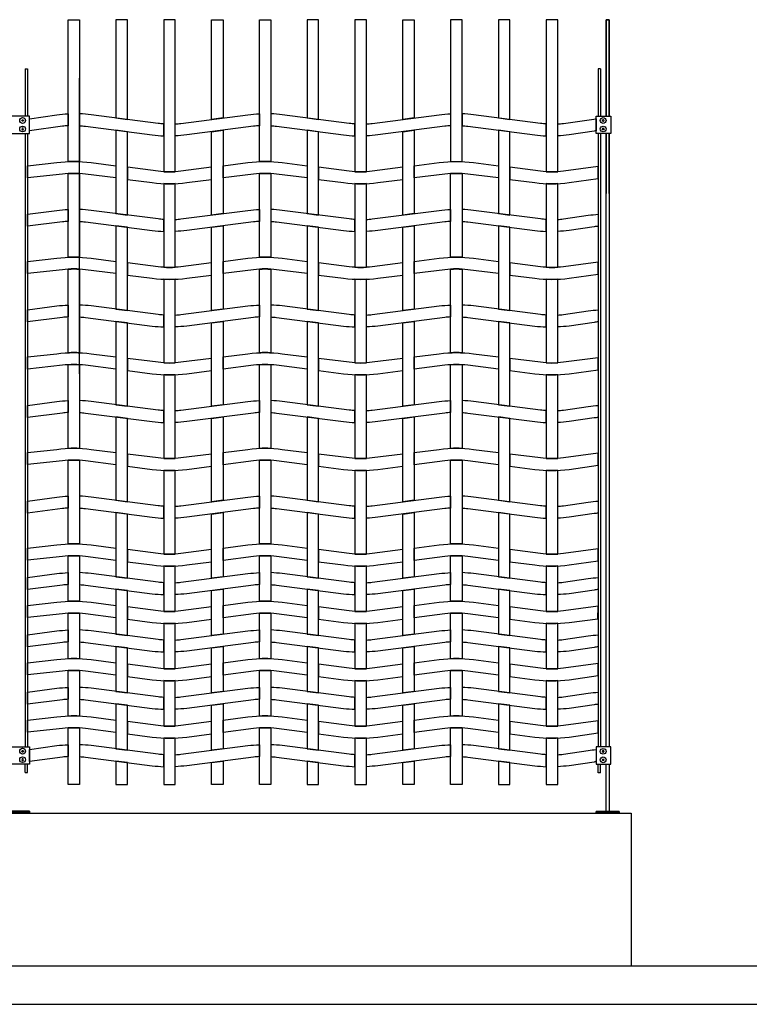
# Model space of a CAD drawing. Units: millimetres. Extents: x 222.7 to 239.1, y 154.4 to 164.4.
# Drawn here: x 233.7 to 235.6, y 156.1 to 158.7 of the extents above; entities that cross this region are included whole.
import ezdxf

# ---------------------------------------------------------------- set-up
doc = ezdxf.new("R2010")
doc.units = ezdxf.units.MM
doc.header["$LTSCALE"] = 0.005
for name, color, linetype in [('MALLA', 7, 'Continuous'), ('MURO', 6, 'Continuous'), ('poste', 8, 'Continuous')]:
    doc.layers.add(name, color=color, linetype=linetype)

msp = doc.modelspace()

# ---------------------------------------------------------------- linework, layer by layer
msp.add_line((233.8268, 158.6965), (233.8268, 158.6965))
msp.add_line((233.8268, 158.6965), (233.8268, 158.6965))
msp.add_lwpolyline([(233.8568, 157.7704), (233.8568, 158.5438)])
at = {"layer": 'MALLA'}
for points in [[(233.8568, 158.3253, 0.02117), (233.8268, 158.3253), (233.8268, 158.6965), (233.8568, 158.6965)], [(234.0768, 158.299, 0.031773), (234.1068, 158.299), (234.1068, 158.6965), (234.0768, 158.6965)], [(234.3568, 158.3253, 0.02117), (234.3268, 158.3253), (234.3268, 158.6965), (234.3568, 158.6965)], [(234.5768, 158.299, 0.031773), (234.6068, 158.299), (234.6068, 158.6965), (234.5768, 158.6965)], [(234.8268, 158.3253, -0.02117), (234.8568, 158.3253), (234.8568, 158.6965), (234.8268, 158.6965)], [(235.0768, 158.299, 0.031773), (235.1068, 158.299), (235.1068, 158.6965), (235.0768, 158.6965)], [(233.8268, 158.4191, 0.015947), (233.8118, 158.4177), (233.7258, 158.4061), (233.7258, 158.4375), (233.7968, 158.4478, -0.021247), (233.8268, 158.4503)], [(233.8718, 158.4177), (234.0468, 158.3953, 0.021247), (234.0768, 158.3928), (234.0768, 158.424, -0.015947), (234.0618, 158.4254), (233.8868, 158.4478, 0.021247), (233.8568, 158.4503), (233.8568, 158.4191, -0.015947)], [(234.3118, 158.4177), (234.1368, 158.3953, -0.021247), (234.1068, 158.3928), (234.1068, 158.424, 0.015947), (234.1218, 158.4254), (234.2968, 158.4478, -0.021247), (234.3268, 158.4503), (234.3268, 158.4191, 0.015947)], [(234.3718, 158.4177), (234.5468, 158.3953, 0.021247), (234.5768, 158.3928), (234.5768, 158.424, -0.015947), (234.5618, 158.4254), (234.3868, 158.4478, 0.021247), (234.3568, 158.4503), (234.3568, 158.4191, -0.015947)], [(234.8118, 158.4177), (234.6368, 158.3953, -0.021247), (234.6068, 158.3928), (234.6068, 158.424, 0.015947), (234.6218, 158.4254), (234.7968, 158.4478, -0.021247), (234.8268, 158.4503), (234.8268, 158.4191, 0.015947)], [(234.8718, 158.4177), (235.0468, 158.3953, 0.021247), (235.0768, 158.3928), (235.0768, 158.424, -0.015947), (235.0618, 158.4254), (234.8868, 158.4478, 0.021247), (234.8568, 158.4503), (234.8568, 158.4191, -0.015947)], [(235.2018, 158.4049), (235.1368, 158.3953, -0.021247), (235.1068, 158.3928), (235.1068, 158.424, 0.015947), (235.1218, 158.4254), (235.2017, 158.4366, -0.05268), (235.2077, 158.4375), (235.2077, 158.4061, 0.028934)], [(233.8718, 158.2927, 0.06374), (233.8118, 158.2927), (233.7208, 158.2829), (233.7208, 158.3145), (233.7968, 158.3228, -0.06374), (233.8868, 158.3228), (233.9518, 158.3145), (233.9518, 158.2825)], [(234.1218, 158.3004, -0.06374), (234.0618, 158.3004), (233.9818, 158.3106), (233.9818, 158.2786), (234.0468, 158.2703, 0.06374), (234.1368, 158.2703), (234.2018, 158.2786), (234.2018, 158.3106)], [(234.3718, 158.2927, 0.06374), (234.3118, 158.2927), (234.2318, 158.2825), (234.2318, 158.3145), (234.2968, 158.3228, -0.06374), (234.3868, 158.3228), (234.4518, 158.3145), (234.4518, 158.2825)], [(234.6218, 158.3004, -0.06374), (234.5618, 158.3004), (234.4818, 158.3106), (234.4818, 158.2786), (234.5468, 158.2703, 0.06374), (234.6368, 158.2703), (234.7018, 158.2786), (234.7018, 158.3106)], [(234.8718, 158.2927, 0.06374), (234.8118, 158.2927), (234.7318, 158.2825), (234.7318, 158.3145), (234.7968, 158.3228, -0.06374), (234.8868, 158.3228), (234.9518, 158.3145), (234.9518, 158.2825)], [(235.1218, 158.3004, -0.06374), (235.0618, 158.3004), (234.9818, 158.3106), (234.9818, 158.2786), (235.0468, 158.2703, 0.06374), (235.1368, 158.2703), (235.2127, 158.2811), (235.2127, 158.3125)], [(233.8568, 158.2941), (233.8568, 158.0753, 0.031773), (233.8268, 158.0753), (233.8268, 158.2941, -0.031773)], [(234.3568, 158.2941), (234.3568, 158.0753, 0.031773), (234.3268, 158.0753), (234.3268, 158.2941, -0.031773)], [(234.8568, 158.2941), (234.8568, 158.0753, 0.031773), (234.8268, 158.0753), (234.8268, 158.2941, -0.031773)], [(234.1068, 158.049), (234.1068, 158.2678, -0.031773), (234.0768, 158.2678), (234.0768, 158.049, 0.031773)], [(234.6068, 158.049), (234.6068, 158.2678, -0.031773), (234.5768, 158.2678), (234.5768, 158.049, 0.031773)], [(235.1068, 158.049), (235.1068, 158.2678, -0.031773), (235.0768, 158.2678), (235.0768, 158.049, 0.031773)], [(233.8268, 158.1691, 0.015947), (233.8118, 158.1677), (233.7208, 158.1561), (233.7208, 158.1875), (233.7968, 158.1978, -0.021247), (233.8268, 158.2003)], [(233.8718, 158.1677), (234.0468, 158.1453, 0.021247), (234.0768, 158.1428), (234.0768, 158.174, -0.015947), (234.0618, 158.1754), (233.8868, 158.1978, 0.021247), (233.8568, 158.2003), (233.8568, 158.1691, -0.015947)], [(234.3118, 158.1677), (234.1368, 158.1453, -0.021247), (234.1068, 158.1428), (234.1068, 158.174, 0.015947), (234.1218, 158.1754), (234.2968, 158.1978, -0.021247), (234.3268, 158.2003), (234.3268, 158.1691, 0.015947)], [(234.3718, 158.1677), (234.5468, 158.1453, 0.021247), (234.5768, 158.1428), (234.5768, 158.174, -0.015947), (234.5618, 158.1754), (234.3868, 158.1978, 0.021247), (234.3568, 158.2003), (234.3568, 158.1691, -0.015947)], [(234.8118, 158.1677), (234.6368, 158.1453, -0.021247), (234.6068, 158.1428), (234.6068, 158.174, 0.015947), (234.6218, 158.1754), (234.7968, 158.1978, -0.021247), (234.8268, 158.2003), (234.8268, 158.1691, 0.015947)], [(234.8718, 158.1677), (235.0468, 158.1453, 0.021247), (235.0768, 158.1428), (235.0768, 158.174, -0.015947), (235.0618, 158.1754), (234.8868, 158.1978, 0.021247), (234.8568, 158.2003), (234.8568, 158.1691, -0.015947)], [(235.2018, 158.1549), (235.1368, 158.1453, -0.021247), (235.1068, 158.1428), (235.1068, 158.174, 0.015947), (235.1218, 158.1754), (235.1868, 158.185, -0.024514), (235.2127, 158.1875), (235.2127, 158.1561, 0.015947)], [(233.8718, 158.0427, 0.06374), (233.8118, 158.0427), (233.7208, 158.0329), (233.7208, 158.0645), (233.7968, 158.0728, -0.06374), (233.8868, 158.0728), (233.9518, 158.0645), (233.9518, 158.0325)], [(234.3718, 158.0427, 0.06374), (234.3118, 158.0427), (234.2318, 158.0325), (234.2318, 158.0645), (234.2968, 158.0728, -0.06374), (234.3868, 158.0728), (234.4518, 158.0645), (234.4518, 158.0325)], [(234.8718, 158.0427, 0.06374), (234.8118, 158.0427), (234.7318, 158.0325), (234.7318, 158.0645), (234.7968, 158.0728, -0.06374), (234.8868, 158.0728), (234.9518, 158.0645), (234.9518, 158.0325)], [(233.8568, 158.0441), (233.8568, 157.8253, 0.031773), (233.8268, 157.8253), (233.8268, 158.0441, -0.031773)], [(234.1218, 158.0504, -0.06374), (234.0618, 158.0504), (233.9818, 158.0606), (233.9818, 158.0286), (234.0468, 158.0203, 0.06374), (234.1368, 158.0203), (234.2018, 158.0286), (234.2018, 158.0606)], [(234.3568, 158.0441), (234.3568, 157.8253, 0.031773), (234.3268, 157.8253), (234.3268, 158.0441, -0.031773)], [(234.6218, 158.0504, -0.06374), (234.5618, 158.0504), (234.4818, 158.0606), (234.4818, 158.0286), (234.5468, 158.0203, 0.06374), (234.6368, 158.0203), (234.7018, 158.0286), (234.7018, 158.0606)], [(234.8568, 158.0441), (234.8568, 157.8253, 0.031773), (234.8268, 157.8253), (234.8268, 158.0441, -0.031773)], [(235.1218, 158.0504, -0.06374), (235.0618, 158.0504), (234.9818, 158.0606), (234.9818, 158.0286), (235.0468, 158.0203, 0.06374), (235.1368, 158.0203), (235.2127, 158.0311), (235.2127, 158.0625)], [(234.1068, 157.799), (234.1068, 158.0178, -0.031773), (234.0768, 158.0178), (234.0768, 157.799, 0.031773)], [(234.6068, 157.799), (234.6068, 158.0178, -0.031773), (234.5768, 158.0178), (234.5768, 157.799, 0.031773)], [(235.1068, 157.799), (235.1068, 158.0178, -0.031773), (235.0768, 158.0178), (235.0768, 157.799, 0.031773)], [(233.8268, 157.9191, 0.015947), (233.8118, 157.9177), (233.7208, 157.9061), (233.7208, 157.9375), (233.7968, 157.9478, -0.021247), (233.8268, 157.9503)], [(233.8718, 157.9177), (234.0468, 157.8953, 0.021247), (234.0768, 157.8928), (234.0768, 157.924, -0.015947), (234.0618, 157.9254), (233.8868, 157.9478, 0.021247), (233.8568, 157.9503), (233.8568, 157.9191, -0.015947)], [(234.3118, 157.9177), (234.1368, 157.8953, -0.021247), (234.1068, 157.8928), (234.1068, 157.924, 0.015947), (234.1218, 157.9254), (234.2968, 157.9478, -0.021247), (234.3268, 157.9503), (234.3268, 157.9191, 0.015947)], [(234.3718, 157.9177), (234.5468, 157.8953, 0.021247), (234.5768, 157.8928), (234.5768, 157.924, -0.015947), (234.5618, 157.9254), (234.3868, 157.9478, 0.021247), (234.3568, 157.9503), (234.3568, 157.9191, -0.015947)], [(234.8118, 157.9177), (234.6368, 157.8953, -0.021247), (234.6068, 157.8928), (234.6068, 157.924, 0.015947), (234.6218, 157.9254), (234.7968, 157.9478, -0.021247), (234.8268, 157.9503), (234.8268, 157.9191, 0.015947)], [(234.8718, 157.9177), (235.0468, 157.8953, 0.021247), (235.0768, 157.8928), (235.0768, 157.924, -0.015947), (235.0618, 157.9254), (234.8868, 157.9478, 0.021247), (234.8568, 157.9503), (234.8568, 157.9191, -0.015947)], [(235.2018, 157.9049), (235.1368, 157.8953, -0.021247), (235.1068, 157.8928), (235.1068, 157.924, 0.015947), (235.1218, 157.9254), (235.1868, 157.935, -0.024514), (235.2127, 157.9375), (235.2127, 157.9061, 0.015947)], [(233.8718, 157.7927, 0.06374), (233.8118, 157.7927), (233.7208, 157.7829), (233.7208, 157.8145), (233.7968, 157.8228, -0.06374), (233.8868, 157.8228), (233.9518, 157.8145), (233.9518, 157.7825)], [(234.3718, 157.7927, 0.06374), (234.3118, 157.7927), (234.2318, 157.7825), (234.2318, 157.8145), (234.2968, 157.8228, -0.06374), (234.3868, 157.8228), (234.4518, 157.8145), (234.4518, 157.7825)], [(234.8718, 157.7927, 0.06374), (234.8118, 157.7927), (234.7318, 157.7825), (234.7318, 157.8145), (234.7968, 157.8228, -0.06374), (234.8868, 157.8228), (234.9518, 157.8145), (234.9518, 157.7825)], [(235.1218, 157.8004, -0.06374), (235.0618, 157.8004), (234.9818, 157.8106), (234.9818, 157.7786), (235.0468, 157.7703, 0.06374), (235.1368, 157.7703), (235.2127, 157.7811), (235.2127, 157.8125)], [(233.8568, 157.7941), (233.8568, 157.5753, 0.031773), (233.8268, 157.5753), (233.8268, 157.7941, -0.031773)], [(234.1218, 157.8004, -0.06374), (234.0618, 157.8004), (233.9818, 157.8106), (233.9818, 157.7786), (234.0468, 157.7703, 0.06374), (234.1368, 157.7703), (234.2018, 157.7786), (234.2018, 157.8106)], [(234.3568, 157.7941), (234.3568, 157.5753, 0.031773), (234.3268, 157.5753), (234.3268, 157.7941, -0.031773)], [(234.6218, 157.8004, -0.06374), (234.5618, 157.8004), (234.4818, 157.8106), (234.4818, 157.7786), (234.5468, 157.7703, 0.06374), (234.6368, 157.7703), (234.7018, 157.7786), (234.7018, 157.8106)], [(234.8568, 157.7941), (234.8568, 157.5753, 0.031773), (234.8268, 157.5753), (234.8268, 157.7941, -0.031773)], [(234.1068, 157.549), (234.1068, 157.7678, -0.031773), (234.0768, 157.7678), (234.0768, 157.549, 0.031773)], [(234.6068, 157.549), (234.6068, 157.7678, -0.031773), (234.5768, 157.7678), (234.5768, 157.549, 0.031773)], [(235.1068, 157.549), (235.1068, 157.7678, -0.031773), (235.0768, 157.7678), (235.0768, 157.549, 0.031773)], [(233.8268, 157.6691, 0.015947), (233.8118, 157.6677), (233.7208, 157.6561), (233.7208, 157.6875), (233.7968, 157.6978, -0.021247), (233.8268, 157.7003)], [(233.8718, 157.6677), (234.0468, 157.6453, 0.021247), (234.0768, 157.6428), (234.0768, 157.674, -0.015947), (234.0618, 157.6754), (233.8868, 157.6978, 0.021247), (233.8568, 157.7003), (233.8568, 157.6691, -0.015947)], [(234.3118, 157.6677), (234.1368, 157.6453, -0.021247), (234.1068, 157.6428), (234.1068, 157.674, 0.015947), (234.1218, 157.6754), (234.2968, 157.6978, -0.021247), (234.3268, 157.7003), (234.3268, 157.6691, 0.015947)], [(234.3718, 157.6677), (234.5468, 157.6453, 0.021247), (234.5768, 157.6428), (234.5768, 157.674, -0.015947), (234.5618, 157.6754), (234.3868, 157.6978, 0.021247), (234.3568, 157.7003), (234.3568, 157.6691, -0.015947)], [(234.8118, 157.6677), (234.6368, 157.6453, -0.021247), (234.6068, 157.6428), (234.6068, 157.674, 0.015947), (234.6218, 157.6754), (234.7968, 157.6978, -0.021247), (234.8268, 157.7003), (234.8268, 157.6691, 0.015947)], [(234.8718, 157.6677), (235.0468, 157.6453, 0.021247), (235.0768, 157.6428), (235.0768, 157.674, -0.015947), (235.0618, 157.6754), (234.8868, 157.6978, 0.021247), (234.8568, 157.7003), (234.8568, 157.6691, -0.015947)], [(235.2018, 157.6549), (235.1368, 157.6453, -0.021247), (235.1068, 157.6428), (235.1068, 157.674, 0.015947), (235.1218, 157.6754), (235.1868, 157.685, -0.024514), (235.2127, 157.6875), (235.2127, 157.6561, 0.015947)], [(233.8718, 157.5427, 0.06374), (233.8118, 157.5427), (233.7208, 157.5329), (233.7208, 157.5645), (233.7968, 157.5728, -0.06374), (233.8868, 157.5728), (233.9518, 157.5645), (233.9518, 157.5325)], [(234.1218, 157.5504, -0.06374), (234.0618, 157.5504), (233.9818, 157.5606), (233.9818, 157.5286), (234.0468, 157.5203, 0.06374), (234.1368, 157.5203), (234.2018, 157.5286), (234.2018, 157.5606)], [(234.3718, 157.5427, 0.06374), (234.3118, 157.5427), (234.2318, 157.5325), (234.2318, 157.5645), (234.2968, 157.5728, -0.06374), (234.3868, 157.5728), (234.4518, 157.5645), (234.4518, 157.5325)], [(234.6218, 157.5504, -0.06374), (234.5618, 157.5504), (234.4818, 157.5606), (234.4818, 157.5286), (234.5468, 157.5203, 0.06374), (234.6368, 157.5203), (234.7018, 157.5286), (234.7018, 157.5606)], [(234.8718, 157.5427, 0.06374), (234.8118, 157.5427), (234.7318, 157.5325), (234.7318, 157.5645), (234.7968, 157.5728, -0.06374), (234.8868, 157.5728), (234.9518, 157.5645), (234.9518, 157.5325)], [(235.1218, 157.5504, -0.06374), (235.0618, 157.5504), (234.9818, 157.5606), (234.9818, 157.5286), (235.0468, 157.5203, 0.06374), (235.1368, 157.5203), (235.2127, 157.5311), (235.2127, 157.5625)], [(233.8568, 157.5441), (233.8568, 157.3253, 0.031773), (233.8268, 157.3253), (233.8268, 157.5441, -0.031773)], [(234.3568, 157.5441), (234.3568, 157.3253, 0.031773), (234.3268, 157.3253), (234.3268, 157.5441, -0.031773)], [(234.8568, 157.5441), (234.8568, 157.3253, 0.031773), (234.8268, 157.3253), (234.8268, 157.5441, -0.031773)], [(234.1068, 157.299), (234.1068, 157.5178, -0.031773), (234.0768, 157.5178), (234.0768, 157.299, 0.031773)], [(234.6068, 157.299), (234.6068, 157.5178, -0.031773), (234.5768, 157.5178), (234.5768, 157.299, 0.031773)], [(235.1068, 157.299), (235.1068, 157.5178, -0.031773), (235.0768, 157.5178), (235.0768, 157.299, 0.031773)], [(233.8268, 157.4191, 0.015947), (233.8118, 157.4177), (233.7208, 157.4061), (233.7208, 157.4375), (233.7968, 157.4478, -0.021247), (233.8268, 157.4503)], [(233.8718, 157.4177), (234.0468, 157.3953, 0.021247), (234.0768, 157.3928), (234.0768, 157.424, -0.015947), (234.0618, 157.4254), (233.8868, 157.4478, 0.021247), (233.8568, 157.4503), (233.8568, 157.4191, -0.015947)], [(234.3118, 157.4177), (234.1368, 157.3953, -0.021247), (234.1068, 157.3928), (234.1068, 157.424, 0.015947), (234.1218, 157.4254), (234.2968, 157.4478, -0.021247), (234.3268, 157.4503), (234.3268, 157.4191, 0.015947)], [(234.3718, 157.4177), (234.5468, 157.3953, 0.021247), (234.5768, 157.3928), (234.5768, 157.424, -0.015947), (234.5618, 157.4254), (234.3868, 157.4478, 0.021247), (234.3568, 157.4503), (234.3568, 157.4191, -0.015947)], [(234.8118, 157.4177), (234.6368, 157.3953, -0.021247), (234.6068, 157.3928), (234.6068, 157.424, 0.015947), (234.6218, 157.4254), (234.7968, 157.4478, -0.021247), (234.8268, 157.4503), (234.8268, 157.4191, 0.015947)], [(234.8718, 157.4177), (235.0468, 157.3953, 0.021247), (235.0768, 157.3928), (235.0768, 157.424, -0.015947), (235.0618, 157.4254), (234.8868, 157.4478, 0.021247), (234.8568, 157.4503), (234.8568, 157.4191, -0.015947)], [(235.2018, 157.4049), (235.1368, 157.3953, -0.021247), (235.1068, 157.3928), (235.1068, 157.424, 0.015947), (235.1218, 157.4254), (235.1868, 157.435, -0.024514), (235.2127, 157.4375), (235.2128, 157.4069, -0.093669)], [(233.8718, 157.2927, 0.06374), (233.8118, 157.2927), (233.7208, 157.2829), (233.7208, 157.3145), (233.7968, 157.3228, -0.06374), (233.8868, 157.3228), (233.9518, 157.3145), (233.9518, 157.2825)], [(234.3718, 157.2927, 0.06374), (234.3118, 157.2927), (234.2318, 157.2825), (234.2318, 157.3145), (234.2968, 157.3228, -0.06374), (234.3868, 157.3228), (234.4518, 157.3145), (234.4518, 157.2825)], [(234.8718, 157.2927, 0.06374), (234.8118, 157.2927), (234.7318, 157.2825), (234.7318, 157.3145), (234.7968, 157.3228, -0.06374), (234.8868, 157.3228), (234.9518, 157.3145), (234.9518, 157.2825)], [(234.1218, 157.3004, -0.06374), (234.0618, 157.3004), (233.9818, 157.3106), (233.9818, 157.2786), (234.0468, 157.2703, 0.06374), (234.1368, 157.2703), (234.2018, 157.2786), (234.2018, 157.3106)], [(234.6218, 157.3004, -0.06374), (234.5618, 157.3004), (234.4818, 157.3106), (234.4818, 157.2786), (234.5468, 157.2703, 0.06374), (234.6368, 157.2703), (234.7018, 157.2786), (234.7018, 157.3106)], [(235.1218, 157.3004, -0.06374), (235.0618, 157.3004), (234.9818, 157.3106), (234.9818, 157.2786), (235.0468, 157.2703, 0.06374), (235.1368, 157.2703), (235.2127, 157.2811), (235.2127, 157.3125)], [(233.8568, 157.2941), (233.8568, 157.1753, 0.02117), (233.8268, 157.1753), (233.8268, 157.2941, -0.031773)], [(234.3568, 157.2941), (234.3568, 157.1753, 0.02117), (234.3268, 157.1753), (234.3268, 157.2941, -0.031773)], [(234.8568, 157.2941), (234.8568, 157.1753, 0.02117), (234.8268, 157.1753), (234.8268, 157.2941, -0.031773)], [(233.8268, 157.2191, 0.015947), (233.8118, 157.2177), (233.7208, 157.2061), (233.7208, 157.2375), (233.7968, 157.2478, -0.021247), (233.8268, 157.2503)], [(233.8718, 157.2177), (234.0468, 157.1953, 0.021247), (234.0768, 157.1928), (234.0768, 157.224, -0.015947), (234.0618, 157.2254), (233.8868, 157.2478, 0.021247), (233.8568, 157.2503), (233.8568, 157.2191, -0.015947)], [(234.1068, 157.149), (234.1068, 157.2678, -0.02117), (234.0768, 157.2678), (234.0768, 157.149, 0.031773)], [(234.3118, 157.2177), (234.1368, 157.1953, -0.021247), (234.1068, 157.1928), (234.1068, 157.224, 0.015947), (234.1218, 157.2254), (234.2968, 157.2478, -0.021247), (234.3268, 157.2503), (234.3268, 157.2191, 0.015947)], [(234.3718, 157.2177), (234.5468, 157.1953, 0.021247), (234.5768, 157.1928), (234.5768, 157.224, -0.015947), (234.5618, 157.2254), (234.3868, 157.2478, 0.021247), (234.3568, 157.2503), (234.3568, 157.2191, -0.015947)], [(234.6068, 157.149), (234.6068, 157.2678, -0.02117), (234.5768, 157.2678), (234.5768, 157.149, 0.031773)], [(234.8118, 157.2177), (234.6368, 157.1953, -0.021247), (234.6068, 157.1928), (234.6068, 157.224, 0.015947), (234.6218, 157.2254), (234.7968, 157.2478, -0.021247), (234.8268, 157.2503), (234.8268, 157.2191, 0.015947)], [(234.8718, 157.2177), (235.0468, 157.1953, 0.021247), (235.0768, 157.1928), (235.0768, 157.224, -0.015947), (235.0618, 157.2254), (234.8868, 157.2478, 0.021247), (234.8568, 157.2503), (234.8568, 157.2191, -0.015947)], [(235.1068, 157.149), (235.1068, 157.2678, -0.02117), (235.0768, 157.2678), (235.0768, 157.149, 0.031773)], [(235.2018, 157.2049), (235.1368, 157.1953, -0.021247), (235.1068, 157.1928), (235.1068, 157.224, 0.015947), (235.1218, 157.2254), (235.1868, 157.235, -0.024514), (235.2127, 157.2375), (235.2127, 157.2061, 0.015947)], [(233.8718, 157.1427, 0.06374), (233.8118, 157.1427), (233.7208, 157.1329), (233.7208, 157.1645), (233.7968, 157.1728, -0.06374), (233.8868, 157.1728), (233.9518, 157.1645), (233.9518, 157.1325)], [(234.3718, 157.1427, 0.06374), (234.3118, 157.1427), (234.2318, 157.1325), (234.2318, 157.1645), (234.2968, 157.1728, -0.06374), (234.3868, 157.1728), (234.4518, 157.1645), (234.4518, 157.1325)], [(234.8718, 157.1427, 0.06374), (234.8118, 157.1427), (234.7318, 157.1325), (234.7318, 157.1645), (234.7968, 157.1728, -0.06374), (234.8868, 157.1728), (234.9518, 157.1645), (234.9518, 157.1325)], [(233.8568, 157.1441), (233.8568, 157.0253, 0.02117), (233.8268, 157.0253), (233.8268, 157.1441, -0.031773)], [(234.1218, 157.1504, -0.06374), (234.0618, 157.1504), (233.9818, 157.1606), (233.9818, 157.1286), (234.0468, 157.1203, 0.06374), (234.1368, 157.1203), (234.2018, 157.1286), (234.2018, 157.1606)], [(234.3568, 157.1441), (234.3568, 157.0253, 0.02117), (234.3268, 157.0253), (234.3268, 157.1441, -0.031773)], [(234.6218, 157.1504, -0.06374), (234.5618, 157.1504), (234.4818, 157.1606), (234.4818, 157.1286), (234.5468, 157.1203, 0.06374), (234.6368, 157.1203), (234.7018, 157.1286), (234.7018, 157.1606)], [(234.8568, 157.1441), (234.8568, 157.0253, 0.02117), (234.8268, 157.0253), (234.8268, 157.1441, -0.031773)], [(235.1218, 157.1504, -0.06374), (235.0618, 157.1504), (234.9818, 157.1606), (234.9818, 157.1286), (235.0468, 157.1203, 0.06374), (235.1368, 157.1203), (235.2121, 157.1299), (235.2127, 157.1625)], [(234.1068, 156.999), (234.1068, 157.1178, -0.02117), (234.0768, 157.1178), (234.0768, 156.999, 0.031773)], [(234.6068, 156.999), (234.6068, 157.1178, -0.02117), (234.5768, 157.1178), (234.5768, 156.999, 0.031773)], [(235.1068, 156.999), (235.1068, 157.1178, -0.02117), (235.0768, 157.1178), (235.0768, 156.999, 0.031773)], [(233.8268, 157.0691, 0.015947), (233.8118, 157.0677), (233.7208, 157.0561), (233.7208, 157.0875), (233.7968, 157.0978, -0.021247), (233.8268, 157.1003)], [(233.8718, 157.0677), (234.0468, 157.0453, 0.021247), (234.0768, 157.0428), (234.0768, 157.074, -0.015947), (234.0618, 157.0754), (233.8868, 157.0978, 0.021247), (233.8568, 157.1003), (233.8568, 157.0691, -0.015947)], [(234.3118, 157.0677), (234.1368, 157.0453, -0.021247), (234.1068, 157.0428), (234.1068, 157.074, 0.015947), (234.1218, 157.0754), (234.2968, 157.0978, -0.021247), (234.3268, 157.1003), (234.3268, 157.0691, 0.015947)], [(234.3718, 157.0677), (234.5468, 157.0453, 0.021247), (234.5768, 157.0428), (234.5768, 157.074, -0.015947), (234.5618, 157.0754), (234.3868, 157.0978, 0.021247), (234.3568, 157.1003), (234.3568, 157.0691, -0.015947)], [(234.8118, 157.0677), (234.6368, 157.0453, -0.021247), (234.6068, 157.0428), (234.6068, 157.074, 0.015947), (234.6218, 157.0754), (234.7968, 157.0978, -0.021247), (234.8268, 157.1003), (234.8268, 157.0691, 0.015947)], [(234.8718, 157.0677), (235.0468, 157.0453, 0.021247), (235.0768, 157.0428), (235.0768, 157.074, -0.015947), (235.0618, 157.0754), (234.8868, 157.0978, 0.021247), (234.8568, 157.1003), (234.8568, 157.0691, -0.015947)], [(235.2018, 157.0549), (235.1368, 157.0453, -0.021247), (235.1068, 157.0428), (235.1068, 157.074, 0.015947), (235.1218, 157.0754), (235.1868, 157.085, -0.024514), (235.2127, 157.0875), (235.2127, 157.0561, 0.015947)], [(233.8718, 156.9927, 0.06374), (233.8118, 156.9927), (233.7208, 156.9829), (233.7208, 157.0145), (233.7968, 157.0228, -0.06374), (233.8868, 157.0228), (233.9518, 157.0145), (233.9518, 156.9825)], [(234.3718, 156.9927, 0.06374), (234.3118, 156.9927), (234.2318, 156.9825), (234.2318, 157.0145), (234.2968, 157.0228, -0.06374), (234.3868, 157.0228), (234.4518, 157.0145), (234.4518, 156.9825)], [(234.8718, 156.9927, 0.06374), (234.8118, 156.9927), (234.7318, 156.9825), (234.7318, 157.0145), (234.7968, 157.0228, -0.06374), (234.8868, 157.0228), (234.9518, 157.0145), (234.9518, 156.9825)], [(233.8568, 156.9941), (233.8568, 156.8753, 0.02117), (233.8268, 156.8753), (233.8268, 156.9941, -0.031773)], [(234.1218, 157.0004, -0.06374), (234.0618, 157.0004), (233.9818, 157.0106), (233.9818, 156.9786), (234.0468, 156.9703, 0.06374), (234.1368, 156.9703), (234.2018, 156.9786), (234.2018, 157.0106)], [(234.3568, 156.9941), (234.3568, 156.8753, 0.02117), (234.3268, 156.8753), (234.3268, 156.9941, -0.031773)], [(234.6218, 157.0004, -0.06374), (234.5618, 157.0004), (234.4818, 157.0106), (234.4818, 156.9786), (234.5468, 156.9703, 0.06374), (234.6368, 156.9703), (234.7018, 156.9786), (234.7018, 157.0106)], [(234.8568, 156.9941), (234.8568, 156.8753, 0.02117), (234.8268, 156.8753), (234.8268, 156.9941, -0.031773)], [(235.1218, 157.0004, -0.06374), (235.0618, 157.0004), (234.9818, 157.0106), (234.9818, 156.9786), (235.0468, 156.9703, 0.06374), (235.1368, 156.9703), (235.2127, 156.9811), (235.2127, 157.0125)], [(234.1068, 156.849), (234.1068, 156.9678, -0.02117), (234.0768, 156.9678), (234.0768, 156.849, 0.031773)], [(234.1068, 156.849), (234.1068, 156.9678, -0.02117), (234.0768, 156.9678), (234.0768, 156.849, 0.031773)], [(234.6068, 156.849), (234.6068, 156.9678, -0.02117), (234.5768, 156.9678), (234.5768, 156.849, 0.031773)], [(234.6068, 156.849), (234.6068, 156.9678, -0.02117), (234.5768, 156.9678), (234.5768, 156.849, 0.031773)], [(235.1068, 156.849), (235.1068, 156.9678, -0.02117), (235.0768, 156.9678), (235.0768, 156.849, 0.031773)], [(235.1068, 156.849), (235.1068, 156.9678, -0.02117), (235.0768, 156.9678), (235.0768, 156.849, 0.031773)], [(233.8268, 156.9191, 0.015947), (233.8118, 156.9177), (233.7208, 156.9061), (233.7208, 156.9375), (233.7968, 156.9478, -0.021247), (233.8268, 156.9503)], [(233.8718, 156.9177), (234.0468, 156.8953, 0.021247), (234.0768, 156.8928), (234.0768, 156.924, -0.015947), (234.0618, 156.9254), (233.8868, 156.9478, 0.021247), (233.8568, 156.9503), (233.8568, 156.9191, -0.015947)], [(234.3118, 156.9177), (234.1368, 156.8953, -0.021247), (234.1068, 156.8928), (234.1068, 156.924, 0.015947), (234.1218, 156.9254), (234.2968, 156.9478, -0.021247), (234.3268, 156.9503), (234.3268, 156.9191, 0.015947)], [(234.3718, 156.9177), (234.5468, 156.8953, 0.021247), (234.5768, 156.8928), (234.5768, 156.924, -0.015947), (234.5618, 156.9254), (234.3868, 156.9478, 0.021247), (234.3568, 156.9503), (234.3568, 156.9191, -0.015947)], [(234.8118, 156.9177), (234.6368, 156.8953, -0.021247), (234.6068, 156.8928), (234.6068, 156.924, 0.015947), (234.6218, 156.9254), (234.7968, 156.9478, -0.021247), (234.8268, 156.9503), (234.8268, 156.9191, 0.015947)], [(234.8718, 156.9177), (235.0468, 156.8953, 0.021247), (235.0768, 156.8928), (235.0768, 156.924, -0.015947), (235.0618, 156.9254), (234.8868, 156.9478, 0.021247), (234.8568, 156.9503), (234.8568, 156.9191, -0.015947)], [(235.2018, 156.9049), (235.1368, 156.8953, -0.021247), (235.1068, 156.8928), (235.1068, 156.924, 0.015947), (235.1218, 156.9254), (235.1868, 156.935, -0.024514), (235.2127, 156.9375), (235.2127, 156.9061, 0.015947)], [(233.8718, 156.8427, 0.06374), (233.8118, 156.8427), (233.7208, 156.8329), (233.7208, 156.8645), (233.7968, 156.8728, -0.06374), (233.8868, 156.8728), (233.9518, 156.8645), (233.9518, 156.8325)], [(234.1218, 156.8504, -0.06374), (234.0618, 156.8504), (233.9818, 156.8606), (233.9818, 156.8286), (234.0468, 156.8203, 0.06374), (234.1368, 156.8203), (234.2018, 156.8286), (234.2018, 156.8606)], [(234.3718, 156.8427, 0.06374), (234.3118, 156.8427), (234.2318, 156.8325), (234.2318, 156.8645), (234.2968, 156.8728, -0.06374), (234.3868, 156.8728), (234.4518, 156.8645), (234.4518, 156.8325)], [(234.6218, 156.8504, -0.06374), (234.5618, 156.8504), (234.4818, 156.8606), (234.4818, 156.8286), (234.5468, 156.8203, 0.06374), (234.6368, 156.8203), (234.7018, 156.8286), (234.7018, 156.8606)], [(234.8718, 156.8427, 0.06374), (234.8118, 156.8427), (234.7318, 156.8325), (234.7318, 156.8645), (234.7968, 156.8728, -0.06374), (234.8868, 156.8728), (234.9518, 156.8645), (234.9518, 156.8325)], [(235.1218, 156.8504, -0.06374), (235.0618, 156.8504), (234.9818, 156.8606), (234.9818, 156.8286), (235.0468, 156.8203, 0.06374), (235.1368, 156.8203), (235.2127, 156.8311), (235.2127, 156.8625)], [(233.8268, 156.8441, -0.031773), (233.8568, 156.8441), (233.8568, 156.6965), (233.8268, 156.6965)], [(234.3268, 156.8441, -0.031773), (234.3568, 156.8441), (234.3568, 156.6965), (234.3268, 156.6965)], [(234.8268, 156.8441, -0.031773), (234.8568, 156.8441), (234.8568, 156.6965), (234.8268, 156.6965)], [(234.1068, 156.8178, -0.02117), (234.0768, 156.8178), (234.0768, 156.6965), (234.1068, 156.6965)], [(234.6068, 156.8178, -0.02117), (234.5768, 156.8178), (234.5768, 156.6965), (234.6068, 156.6965)], [(235.1068, 156.8178, -0.02117), (235.0768, 156.8178), (235.0768, 156.6965), (235.1068, 156.6965)], [(233.8268, 156.7691, 0.015947), (233.8118, 156.7677), (233.7258, 156.7561), (233.7258, 156.7875), (233.7968, 156.7978, -0.021247), (233.8268, 156.8003)], [(233.8718, 156.7677), (234.0468, 156.7453, 0.021247), (234.0768, 156.7428), (234.0768, 156.774, -0.015947), (234.0618, 156.7754), (233.8868, 156.7978, 0.021247), (233.8568, 156.8003), (233.8568, 156.7691, -0.015947)], [(234.3118, 156.7677), (234.1368, 156.7453, -0.021247), (234.1068, 156.7428), (234.1068, 156.774, 0.015947), (234.1218, 156.7754), (234.2968, 156.7978, -0.021247), (234.3268, 156.8003), (234.3268, 156.7691, 0.015947)], [(234.3718, 156.7677), (234.5468, 156.7453, 0.021247), (234.5768, 156.7428), (234.5768, 156.774, -0.015947), (234.5618, 156.7754), (234.3868, 156.7978, 0.021247), (234.3568, 156.8003), (234.3568, 156.7691, -0.015947)], [(234.8118, 156.7677), (234.6368, 156.7453, -0.021247), (234.6068, 156.7428), (234.6068, 156.774, 0.015947), (234.6218, 156.7754), (234.7968, 156.7978, -0.021247), (234.8268, 156.8003), (234.8268, 156.7691, 0.015947)], [(234.8718, 156.7677), (235.0468, 156.7453, 0.021247), (235.0768, 156.7428), (235.0768, 156.774, -0.015947), (235.0618, 156.7754), (234.8868, 156.7978, 0.021247), (234.8568, 156.8003), (234.8568, 156.7691, -0.015947)], [(235.2018, 156.7549), (235.1368, 156.7453, -0.021247), (235.1068, 156.7428), (235.1068, 156.774, 0.015947), (235.1218, 156.7754), (235.1868, 156.785, -0.030282), (235.2077, 156.7875), (235.2077, 156.7569, -0.167731)]]:
    msp.add_lwpolyline(points, format="xyb", close=True, dxfattribs=at)
for points in [[(233.9818, 158.6965), (233.9518, 158.6965), (233.9518, 158.4395), (233.9818, 158.4356)], [(234.2018, 158.6965), (234.2318, 158.6965), (234.2318, 158.4395), (234.2018, 158.4356)], [(234.4818, 158.6965), (234.4518, 158.6965), (234.4518, 158.4395), (234.4818, 158.4356)], [(234.7018, 158.6965), (234.7318, 158.6965), (234.7318, 158.4395), (234.7018, 158.4356)], [(234.9818, 158.6965), (234.9518, 158.6965), (234.9518, 158.4395), (234.9818, 158.4356)], [(233.9818, 158.4036), (233.9518, 158.4075), (233.9518, 158.1895), (233.9818, 158.1856)], [(234.2018, 158.4036), (234.2318, 158.4075), (234.2318, 158.1895), (234.2018, 158.1856)], [(234.4818, 158.4036), (234.4518, 158.4075), (234.4518, 158.1895), (234.4818, 158.1856)], [(234.7018, 158.4036), (234.7318, 158.4075), (234.7318, 158.1895), (234.7018, 158.1856)], [(234.9818, 158.4036), (234.9518, 158.4075), (234.9518, 158.1895), (234.9818, 158.1856)], [(233.9818, 158.1536), (233.9518, 158.1575), (233.9518, 157.9395), (233.9818, 157.9356)], [(234.2018, 158.1536), (234.2318, 158.1575), (234.2318, 157.9395), (234.2018, 157.9356)], [(234.4818, 158.1536), (234.4518, 158.1575), (234.4518, 157.9395), (234.4818, 157.9356)], [(234.7018, 158.1536), (234.7318, 158.1575), (234.7318, 157.9395), (234.7018, 157.9356)], [(234.9818, 158.1536), (234.9518, 158.1575), (234.9518, 157.9395), (234.9818, 157.9356)], [(233.9818, 157.9036), (233.9518, 157.9075), (233.9518, 157.6895), (233.9818, 157.6856)], [(234.2018, 157.9036), (234.2318, 157.9075), (234.2318, 157.6895), (234.2018, 157.6856)], [(234.4818, 157.9036), (234.4518, 157.9075), (234.4518, 157.6895), (234.4818, 157.6856)], [(234.7018, 157.9036), (234.7318, 157.9075), (234.7318, 157.6895), (234.7018, 157.6856)], [(234.9818, 157.9036), (234.9518, 157.9075), (234.9518, 157.6895), (234.9818, 157.6856)], [(233.9818, 157.6536), (233.9518, 157.6575), (233.9518, 157.4395), (233.9818, 157.4356)], [(234.2018, 157.6536), (234.2318, 157.6575), (234.2318, 157.4395), (234.2018, 157.4356)], [(234.4818, 157.6536), (234.4518, 157.6575), (234.4518, 157.4395), (234.4818, 157.4356)], [(234.7018, 157.6536), (234.7318, 157.6575), (234.7318, 157.4395), (234.7018, 157.4356)], [(234.9818, 157.6536), (234.9518, 157.6575), (234.9518, 157.4395), (234.9818, 157.4356)], [(233.9818, 157.4036), (233.9518, 157.4075), (233.9518, 157.2395), (233.9818, 157.2356)], [(234.2018, 157.4036), (234.2318, 157.4075), (234.2318, 157.2395), (234.2018, 157.2356)], [(234.4818, 157.4036), (234.4518, 157.4075), (234.4518, 157.2395), (234.4818, 157.2356)], [(234.7018, 157.4036), (234.7318, 157.4075), (234.7318, 157.2395), (234.7018, 157.2356)], [(234.9818, 157.4036), (234.9518, 157.4075), (234.9518, 157.2395), (234.9818, 157.2356)], [(233.9818, 157.2036), (233.9518, 157.2075), (233.9518, 157.0895), (233.9818, 157.0856)], [(234.2018, 157.2036), (234.2318, 157.2075), (234.2318, 157.0895), (234.2018, 157.0856)], [(234.4818, 157.2036), (234.4518, 157.2075), (234.4518, 157.0895), (234.4818, 157.0856)], [(234.7018, 157.2036), (234.7318, 157.2075), (234.7318, 157.0895), (234.7018, 157.0856)], [(234.9818, 157.2036), (234.9518, 157.2075), (234.9518, 157.0895), (234.9818, 157.0856)], [(233.9818, 157.0536), (233.9518, 157.0575), (233.9518, 156.9395), (233.9818, 156.9356)], [(234.2018, 157.0536), (234.2318, 157.0575), (234.2318, 156.9395), (234.2018, 156.9356)], [(234.4818, 157.0536), (234.4518, 157.0575), (234.4518, 156.9395), (234.4818, 156.9356)], [(234.7018, 157.0536), (234.7318, 157.0575), (234.7318, 156.9395), (234.7018, 156.9356)], [(234.9818, 157.0536), (234.9518, 157.0575), (234.9518, 156.9395), (234.9818, 156.9356)], [(233.9818, 156.9036), (233.9518, 156.9075), (233.9518, 156.7895), (233.9818, 156.7856)], [(234.2018, 156.9036), (234.2318, 156.9075), (234.2318, 156.7895), (234.2018, 156.7856)], [(234.4818, 156.9036), (234.4518, 156.9075), (234.4518, 156.7895), (234.4818, 156.7856)], [(234.7018, 156.9036), (234.7318, 156.9075), (234.7318, 156.7895), (234.7018, 156.7856)], [(234.9818, 156.9036), (234.9518, 156.9075), (234.9518, 156.7895), (234.9818, 156.7856)], [(233.9818, 156.7536), (233.9518, 156.7575), (233.9518, 156.6965), (233.9818, 156.6965)], [(234.2018, 156.7536), (234.2318, 156.7575), (234.2318, 156.6965), (234.2018, 156.6965)], [(234.4818, 156.7536), (234.4518, 156.7575), (234.4518, 156.6965), (234.4818, 156.6965)], [(234.7018, 156.7536), (234.7318, 156.7575), (234.7318, 156.6965), (234.7018, 156.6965)], [(234.9818, 156.7536), (234.9518, 156.7575), (234.9518, 156.6965), (234.9818, 156.6965)]]:
    msp.add_lwpolyline(points, close=True, dxfattribs=at)
at = {"layer": 'MURO'}
for points in [[(224.3732, 156.6213), (235.2987, 156.6213)], [(235.2987, 156.6213), (235.2987, 156.2213)], [(238.4199, 156.2213), (222.6799, 156.2213)], [(222.6799, 156.1213), (239.066, 156.1213)], [(222.6799, 156.1213), (235.5379, 156.1213)]]:
    msp.add_lwpolyline(points, dxfattribs=at)
at = {"layer": 'poste'}
for p, q in [((233.7148, 158.568), (233.7148, 158.4444)), ((233.7148, 158.568), (233.7208, 158.568)), ((233.7208, 158.568), (233.7208, 158.4444)), ((235.2127, 158.568), (235.2127, 158.4444)), ((235.2187, 158.568), (235.2127, 158.568)), ((235.2187, 158.568), (235.2187, 158.4444)), ((233.7148, 158.3992), (233.7148, 156.7948)), ((233.7208, 158.3992), (233.7208, 156.7948)), ((235.2127, 158.3992), (235.2127, 156.7944)), ((235.2187, 158.3992), (235.2187, 156.7944)), ((233.7148, 156.7274), (233.7148, 156.7496)), ((233.7208, 156.7274), (233.7208, 156.7496)), ((235.2127, 156.727), (235.2127, 156.7492)), ((235.2187, 156.727), (235.2187, 156.7492)), ((233.7148, 156.7274), (233.7208, 156.7274)), ((235.2187, 156.727), (235.2127, 156.727))]:
    msp.add_line(p, q, dxfattribs=at)
for points in [[(235.2417, 158.4461), (235.2417, 158.6965), (235.2337, 158.6965), (235.2337, 158.4461)], [(235.2337, 158.4444), (235.2337, 158.6965), (235.2417, 158.6965), (235.2417, 158.4444)], [(235.2337, 158.3992), (235.2337, 158.2419)], [(235.2337, 156.7944), (235.2337, 158.3992)], [(235.2417, 158.2419), (235.2417, 158.3992)], [(235.2417, 158.3992), (235.2417, 156.7944)], [(235.2417, 156.7492), (235.2417, 156.6253), (235.2337, 156.6253), (235.2337, 156.7492)]]:
    msp.add_lwpolyline(points, dxfattribs=at)
for points in [[(233.6658, 158.3992), (233.7258, 158.3992), (233.7258, 158.4444), (233.6658, 158.4444)], [(233.709, 158.435), (233.7102, 158.4329), (233.709, 158.4308), (233.7066, 158.4308), (233.7054, 158.4329), (233.7066, 158.435)], [(233.709, 158.435), (233.7102, 158.4329), (233.709, 158.4308), (233.7066, 158.4308), (233.7054, 158.4329), (233.7066, 158.435)], [(235.246, 158.3992), (235.2077, 158.3992), (235.2077, 158.4444), (235.246, 158.4444)], [(235.2245, 158.435), (235.2233, 158.4329), (235.2245, 158.4308), (235.2269, 158.4308), (235.2281, 158.4329), (235.2269, 158.435)], [(235.2245, 158.435), (235.2233, 158.4329), (235.2245, 158.4308), (235.2269, 158.4308), (235.2281, 158.4329), (235.2269, 158.435)], [(233.709, 158.4086), (233.7102, 158.4107), (233.709, 158.4128), (233.7066, 158.4128), (233.7054, 158.4107), (233.7066, 158.4086)], [(233.709, 158.4086), (233.7102, 158.4107), (233.709, 158.4128), (233.7066, 158.4128), (233.7054, 158.4107), (233.7066, 158.4086)], [(235.2245, 158.4086), (235.2233, 158.4107), (235.2245, 158.4128), (235.2269, 158.4128), (235.2281, 158.4107), (235.2269, 158.4086)], [(235.2245, 158.4086), (235.2233, 158.4107), (235.2245, 158.4128), (235.2269, 158.4128), (235.2281, 158.4107), (235.2269, 158.4086)], [(233.6658, 156.7948), (233.7258, 156.7948), (233.7258, 156.7496), (233.6658, 156.7496)], [(233.709, 156.7854), (233.7102, 156.7833), (233.709, 156.7812), (233.7066, 156.7812), (233.7054, 156.7833), (233.7066, 156.7854)], [(233.709, 156.7854), (233.7102, 156.7833), (233.709, 156.7812), (233.7066, 156.7812), (233.7054, 156.7833), (233.7066, 156.7854)], [(235.246, 156.7944), (235.2077, 156.7944), (235.2077, 156.7492), (235.246, 156.7492)], [(235.2245, 156.785), (235.2233, 156.7829), (235.2245, 156.7808), (235.2269, 156.7808), (235.2281, 156.7829), (235.2269, 156.785)], [(235.2245, 156.785), (235.2233, 156.7829), (235.2245, 156.7808), (235.2269, 156.7808), (235.2281, 156.7829), (235.2269, 156.785)], [(233.709, 156.759), (233.7102, 156.7611), (233.709, 156.7632), (233.7066, 156.7632), (233.7054, 156.7611), (233.7066, 156.759)], [(233.709, 156.759), (233.7102, 156.7611), (233.709, 156.7632), (233.7066, 156.7632), (233.7054, 156.7611), (233.7066, 156.759)], [(235.2245, 156.7586), (235.2233, 156.7607), (235.2245, 156.7628), (235.2269, 156.7628), (235.2281, 156.7607), (235.2269, 156.7586)], [(235.2245, 156.7586), (235.2233, 156.7607), (235.2245, 156.7628), (235.2269, 156.7628), (235.2281, 156.7607), (235.2269, 156.7586)], [(233.6658, 156.6227), (233.7258, 156.6227), (233.7258, 156.6267), (233.6658, 156.6267)], [(233.7258, 156.6227), (233.6658, 156.6227), (233.6658, 156.6267), (233.7258, 156.6267)], [(235.2677, 156.6213), (235.2077, 156.6213), (235.2077, 156.6253), (235.2677, 156.6253)], [(235.2077, 156.6213), (235.2677, 156.6213), (235.2677, 156.6253), (235.2077, 156.6253)]]:
    msp.add_lwpolyline(points, close=True, dxfattribs=at)
for centre in [(233.7078, 158.4329), (233.7078, 158.4329), (235.2257, 158.4329), (235.2257, 158.4329), (233.7078, 158.4107), (233.7078, 158.4107), (235.2257, 158.4107), (235.2257, 158.4107), (233.7078, 156.7833), (233.7078, 156.7833), (235.2257, 156.7829), (235.2257, 156.7829), (233.7078, 156.7611), (233.7078, 156.7611), (235.2257, 156.7607), (235.2257, 156.7607)]:
    msp.add_circle(centre, 0.0075, dxfattribs=at)

doc.saveas('drawing.dxf')
